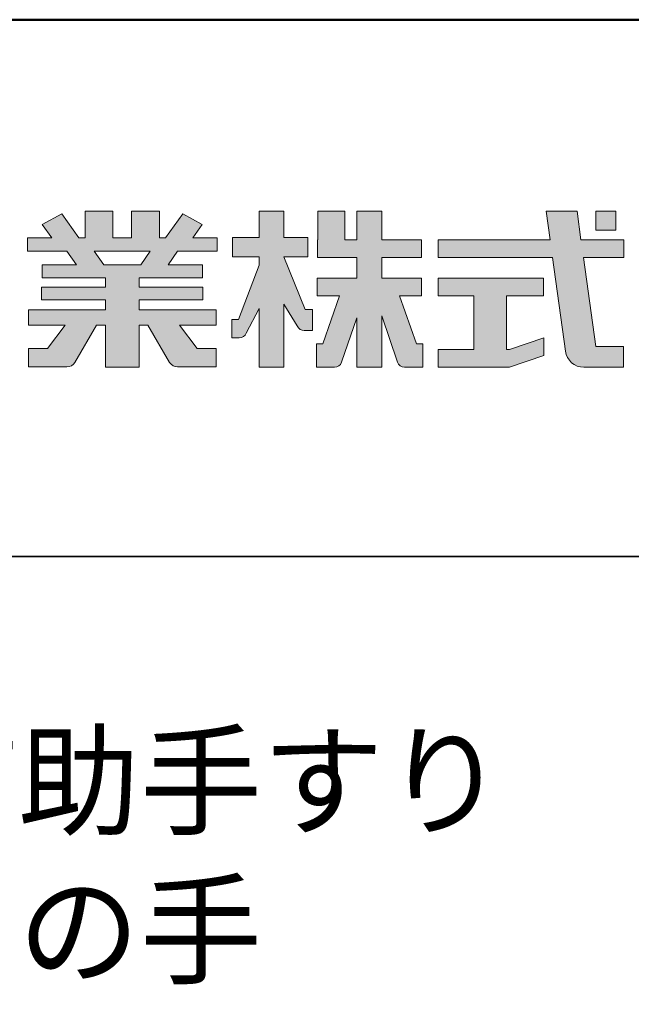
# Model space of a CAD drawing. Extents: x -75973 to -71937, y -5738 to -2968.
# Drawn here: x -72345 to -72174, y -3243 to -2968 of the extents above; entities that cross this region are included whole.
import ezdxf

# ---------------------------------------------------------------- set-up
doc = ezdxf.new("R2010")
doc.units = 0
doc.header["$LTSCALE"] = 2
doc.header["$MEASUREMENT"] = 0
for name, color, linetype in [('1-1', 7, 'CONTINUOUS'), ('10ユーザー', 161, 'CONTINUOUS'), ('_U+30EC_U+30A4_U+30E4_U+30FC 1', 7, 'CONTINUOUS'), ('moji', 70, 'CONTINUOUS'), ('zumenwaku', 190, 'CONTINUOUS')]:
    doc.layers.add(name, color=color, linetype=linetype)
doc.styles.add('MSP', font='txt')

# ---------------------------------------------------------------- blocks, each defined once
blk = doc.blocks.new('ナカ工業ロゴ')
at = {"layer": '1-1'}
h = blk.add_hatch(color=256, dxfattribs=at)
h.dxf.hatch_style = 1
edge = h.paths.add_edge_path()
edge.add_spline(control_points=[(63022.37, 18912.94), (63022.37, 18920.15), (63022.37, 18927.36), (63022.37, 18927.36), (63022.37, 18927.36), (63028.54, 18917.42), (63028.54, 18917.42)], knot_values=[19.5, 19.5, 19.5, 19.5, 20, 20, 20, 21, 21, 21, 21], degree=3, periodic=0)
edge.add_spline(control_points=[(63028.54, 18917.42), (63029.06, 18916.13), (63030.31, 18915.27), (63031.71, 18915.27), (63031.71, 18915.27), (63032.24, 18915.27), (63032.9, 18915.27)], knot_values=[21, 21, 21, 21, 22, 22, 22, 22.375023, 22.375023, 22.375023, 22.375023], degree=3, periodic=0)
edge.add_spline(control_points=[(63032.9, 18915.27), (63033.73, 18915.27), (63034.77, 18915.27), (63035.24, 18915.27)], knot_values=[22.375023, 22.375023, 22.375023, 22.375023, 22.843763, 22.843763, 22.843763, 22.843763], degree=3, periodic=0)
edge.add_spline(control_points=[(63035.49, 18915.27), (63035.49, 18915.27), (63035.49, 18915.27), (63035.49, 18915.27), (63035.49, 18915.27), (63035.49, 18915.27), (63035.49, 18915.27)], knot_values=[22.999766, 22.999766, 22.999766, 22.999766, 23, 23, 23, 23.000315, 23.000315, 23.000315, 23.000315], degree=3, periodic=0)
edge.add_spline(control_points=[(63035.49, 18915.69), (63035.49, 18916.08), (63035.49, 18916.73), (63035.49, 18917.51)], knot_values=[23.125007, 23.125007, 23.125007, 23.125007, 23.312504, 23.312504, 23.312504, 23.312504], degree=3, periodic=0)
edge.add_spline(control_points=[(63035.49, 18917.51), (63035.49, 18918.29), (63035.49, 18919.2), (63035.49, 18920.1)], knot_values=[23.312504, 23.312504, 23.312504, 23.312504, 23.5, 23.5, 23.5, 23.5], degree=3, periodic=0)
edge.add_spline(control_points=[(63035.49, 18920.1), (63035.49, 18921), (63035.49, 18921.91), (63035.49, 18922.69)], knot_values=[23.5, 23.5, 23.5, 23.5, 23.687496, 23.687496, 23.687496, 23.687496], degree=3, periodic=0)
edge.add_spline(control_points=[(63035.49, 18922.69), (63035.49, 18923.47), (63035.49, 18924.12), (63035.49, 18924.51)], knot_values=[23.687496, 23.687496, 23.687496, 23.687496, 23.874993, 23.874993, 23.874993, 23.874993], degree=3, periodic=0)
edge.add_spline(control_points=[(63035.49, 18924.93), (63035.49, 18924.93), (63035.49, 18924.93), (63035.49, 18924.93), (63035.49, 18924.93), (63035.49, 18924.93), (63035.49, 18924.93)], knot_values=[23.999868, 23.999868, 23.999868, 23.999868, 24, 24, 24, 24.0006, 24.0006, 24.0006, 24.0006], degree=3, periodic=0)
edge.add_spline(control_points=[(63035.49, 18924.93), (63035.49, 18924.93), (63035.49, 18924.93), (63035.49, 18924.93)], knot_values=[24.0006, 24.0006, 24.0006, 24.0006, 24.000967, 24.000967, 24.000967, 24.000967], degree=3, periodic=0)
edge.add_spline(control_points=[(63034.96, 18924.93), (63034.49, 18924.93), (63033.77, 18924.93), (63033.18, 18924.93)], knot_values=[24.249985, 24.249985, 24.249985, 24.249985, 24.624977, 24.624977, 24.624977, 24.624977], degree=3, periodic=0)
edge.add_spline(control_points=[(63033.18, 18924.93), (63032.59, 18924.93), (63032.11, 18924.93), (63032.11, 18924.93), (63032.11, 18924.93), (63029.68, 18930.96), (63027.25, 18936.99)], knot_values=[24.624977, 24.624977, 24.624977, 24.624977, 25, 25, 25, 25.5, 25.5, 25.5, 25.5], degree=3, periodic=0)
edge.add_spline(control_points=[(63027.25, 18936.99), (63024.82, 18943.03), (63022.39, 18949.06), (63022.39, 18949.06), (63022.39, 18949.06), (63025.13, 18949.06), (63027.88, 18949.06)], knot_values=[0.5, 0.5, 0.5, 0.5, 1, 1, 1, 1.5, 1.5, 1.5, 1.5], degree=3, periodic=0)
edge.add_spline(control_points=[(63027.88, 18949.06), (63030.62, 18949.06), (63033.36, 18949.06), (63033.36, 18949.06), (63033.36, 18949.06), (63033.36, 18951.28), (63033.36, 18953.51)], knot_values=[1.5, 1.5, 1.5, 1.5, 2, 2, 2, 2.5, 2.5, 2.5, 2.5], degree=3, periodic=0)
edge.add_spline(control_points=[(63033.36, 18953.51), (63033.36, 18955.74), (63033.36, 18957.96), (63033.36, 18957.96), (63033.36, 18957.96), (63030.61, 18957.96), (63027.86, 18957.96)], knot_values=[2.5, 2.5, 2.5, 2.5, 3, 3, 3, 3.5, 3.5, 3.5, 3.5], degree=3, periodic=0)
edge.add_spline(control_points=[(63027.86, 18957.96), (63025.12, 18957.96), (63022.37, 18957.96), (63022.37, 18957.96), (63022.37, 18957.96), (63022.37, 18960.97), (63022.37, 18963.98)], knot_values=[3.5, 3.5, 3.5, 3.5, 4, 4, 4, 4.5, 4.5, 4.5, 4.5], degree=3, periodic=0)
edge.add_spline(control_points=[(63022.37, 18963.98), (63022.37, 18966.99), (63022.37, 18970), (63022.37, 18970), (63022.37, 18970), (63019.56, 18970), (63016.74, 18970)], knot_values=[4.5, 4.5, 4.5, 4.5, 5, 5, 5, 5.5, 5.5, 5.5, 5.5], degree=3, periodic=0)
edge.add_spline(control_points=[(63016.74, 18970), (63013.93, 18970), (63011.12, 18970), (63011.12, 18970), (63011.12, 18970), (63011.12, 18966.99), (63011.12, 18963.98)], knot_values=[5.5, 5.5, 5.5, 5.5, 6, 6, 6, 6.5, 6.5, 6.5, 6.5], degree=3, periodic=0)
edge.add_spline(control_points=[(63011.12, 18963.98), (63011.12, 18960.97), (63011.12, 18957.96), (63011.12, 18957.96), (63011.12, 18957.96), (63008.06, 18957.96), (63005.01, 18957.96)], knot_values=[6.5, 6.5, 6.5, 6.5, 7, 7, 7, 7.5, 7.5, 7.5, 7.5], degree=3, periodic=0)
edge.add_spline(control_points=[(63005.01, 18957.96), (63001.95, 18957.96), (62998.89, 18957.96), (62998.89, 18957.96), (62998.89, 18957.96), (62998.89, 18955.74), (62998.89, 18953.51)], knot_values=[7.5, 7.5, 7.5, 7.5, 8, 8, 8, 8.5, 8.5, 8.5, 8.5], degree=3, periodic=0)
edge.add_spline(control_points=[(62998.89, 18953.51), (62998.89, 18951.28), (62998.89, 18949.06), (62998.89, 18949.06), (62998.89, 18949.06), (63001.95, 18949.06), (63005.01, 18949.06)], knot_values=[8.5, 8.5, 8.5, 8.5, 9, 9, 9, 9.5, 9.5, 9.5, 9.5], degree=3, periodic=0)
edge.add_spline(control_points=[(63005.01, 18949.06), (63008.06, 18949.06), (63011.12, 18949.06), (63011.12, 18949.06), (63011.12, 18949.06), (63011.12, 18948.11), (63011.12, 18947.17)], knot_values=[9.5, 9.5, 9.5, 9.5, 10, 10, 10, 10.5, 10.5, 10.5, 10.5], degree=3, periodic=0)
edge.add_spline(control_points=[(63011.12, 18947.17), (63011.12, 18946.23), (63011.12, 18945.28), (63011.12, 18945.28), (63011.12, 18945.28), (63008.73, 18939.07), (63006.34, 18932.85)], knot_values=[10.5, 10.5, 10.5, 10.5, 11, 11, 11, 11.5, 11.5, 11.5, 11.5], degree=3, periodic=0)
edge.add_spline(control_points=[(63006.34, 18932.85), (63003.95, 18926.64), (63001.56, 18920.43), (63001.56, 18920.43), (63001.56, 18920.43), (63000.81, 18920.43), (63000.06, 18920.43)], knot_values=[11.5, 11.5, 11.5, 11.5, 12, 12, 12, 12.5, 12.5, 12.5, 12.5], degree=3, periodic=0)
edge.add_spline(control_points=[(63000.06, 18920.43), (62999.31, 18920.43), (62998.56, 18920.43), (62998.56, 18920.43), (62998.56, 18920.43), (62998.56, 18918.32), (62998.56, 18916.21)], knot_values=[12.5, 12.5, 12.5, 12.5, 13, 13, 13, 13.5, 13.5, 13.5, 13.5], degree=3, periodic=0)
edge.add_spline(control_points=[(62998.56, 18916.21), (62998.56, 18914.1), (62998.56, 18911.99), (62998.56, 18911.99), (62998.56, 18911.99), (63001.97, 18911.99), (63001.97, 18911.99)], knot_values=[13.5, 13.5, 13.5, 13.5, 14, 14, 14, 15, 15, 15, 15], degree=3, periodic=0)
edge.add_spline(control_points=[(63001.97, 18911.99), (63003.36, 18911.99), (63004.62, 18912.85), (63005.13, 18914.14), (63005.13, 18914.14), (63006.63, 18916.95), (63008.13, 18919.76)], knot_values=[15, 15, 15, 15, 16, 16, 16, 16.5, 16.5, 16.5, 16.5], degree=3, periodic=0)
edge.add_spline(control_points=[(63008.13, 18919.76), (63009.62, 18922.57), (63011.12, 18925.38), (63011.12, 18925.38), (63011.12, 18925.38), (63011.12, 18918.67), (63011.12, 18911.96)], knot_values=[16.5, 16.5, 16.5, 16.5, 17, 17, 17, 17.5, 17.5, 17.5, 17.5], degree=3, periodic=0)
edge.add_spline(control_points=[(63011.12, 18911.96), (63011.12, 18905.24), (63011.12, 18898.53), (63011.12, 18898.53), (63011.12, 18898.53), (63013.93, 18898.53), (63016.74, 18898.53)], knot_values=[17.5, 17.5, 17.5, 17.5, 18, 18, 18, 18.5, 18.5, 18.5, 18.5], degree=3, periodic=0)
edge.add_spline(control_points=[(63016.74, 18898.53), (63019.56, 18898.53), (63022.37, 18898.53), (63022.37, 18898.53), (63022.37, 18898.53), (63022.37, 18905.74), (63022.37, 18912.94)], knot_values=[18.5, 18.5, 18.5, 18.5, 19, 19, 19, 19.5, 19.5, 19.5, 19.5], degree=3, periodic=0)
h = blk.add_hatch(color=256, dxfattribs=at)
h.dxf.hatch_style = 1
edge = h.paths.add_edge_path()
edge.add_spline(control_points=[(63083.1, 18909.21), (63083.1, 18909.21), (63075.4, 18931.21), (63075.4, 18931.21), (63075.4, 18931.21), (63085.44, 18931.21), (63085.44, 18931.21), (63085.44, 18931.21), (63085.44, 18939.36), (63085.44, 18939.36), (63085.44, 18939.36), (63067.19, 18939.36), (63067.19, 18939.36), (63067.19, 18939.36), (63067.19, 18948.73), (63067.19, 18948.73), (63067.19, 18948.73), (63085.44, 18948.73), (63085.44, 18948.73), (63085.44, 18948.73), (63085.44, 18956.88), (63085.44, 18956.88), (63085.44, 18956.88), (63067.19, 18956.88), (63067.19, 18956.88), (63067.19, 18956.88), (63067.19, 18970), (63067.19, 18970), (63067.19, 18970), (63055.76, 18970), (63055.76, 18970), (63055.76, 18970), (63055.76, 18956.88), (63055.76, 18956.88), (63055.76, 18956.88), (63050.36, 18956.88), (63050.36, 18956.88), (63050.36, 18956.88), (63050.36, 18970), (63050.36, 18970), (63050.36, 18970), (63037.86, 18970), (63037.86, 18970), (63037.86, 18970), (63037.86, 18956.88), (63037.86, 18956.88), (63037.86, 18956.88), (63037.83, 18956.88), (63037.83, 18956.88), (63037.83, 18956.88), (63037.83, 18948.73), (63037.83, 18948.73), (63037.83, 18948.73), (63055.76, 18948.73), (63055.76, 18948.73), (63055.76, 18948.73), (63055.76, 18939.36), (63055.76, 18939.36), (63055.76, 18939.36), (63037.57, 18939.36), (63037.57, 18939.36), (63037.57, 18939.36), (63037.57, 18931.21), (63037.57, 18931.21), (63037.57, 18931.21), (63047.88, 18931.21), (63047.88, 18931.21), (63047.88, 18931.21), (63040.17, 18909.18), (63040.17, 18909.18), (63040.17, 18909.18), (63037.27, 18909.18), (63037.27, 18909.18), (63037.27, 18909.18), (63037.27, 18898.5), (63037.27, 18898.5), (63037.27, 18898.5), (63045.61, 18898.5), (63045.61, 18898.5), (63047.07, 18898.5), (63048.36, 18899.43), (63048.83, 18900.8), (63048.83, 18900.8), (63055.76, 18921.13), (63055.76, 18921.13), (63055.76, 18921.13), (63055.76, 18898.53), (63055.76, 18898.53), (63055.76, 18898.53), (63067.19, 18898.53), (63067.19, 18898.53), (63067.19, 18898.53), (63067.19, 18922.1), (63067.19, 18922.1), (63067.19, 18922.1), (63074.44, 18900.83), (63074.44, 18900.83), (63074.91, 18899.46), (63076.2, 18898.53), (63077.66, 18898.53), (63077.66, 18898.53), (63086, 18898.53), (63086, 18898.53), (63086, 18898.53), (63086, 18909.21), (63086, 18909.21), (63086, 18909.21), (63083.1, 18909.21), (63083.1, 18909.21)], knot_values=[0, 0, 0, 0, 1, 1, 1, 2, 2, 2, 3, 3, 3, 4, 4, 4, 5, 5, 5, 6, 6, 6, 7, 7, 7, 8, 8, 8, 9, 9, 9, 10, 10, 10, 11, 11, 11, 12, 12, 12, 13, 13, 13, 14, 14, 14, 15, 15, 15, 16, 16, 16, 17, 17, 17, 18, 18, 18, 19, 19, 19, 20, 20, 20, 21, 21, 21, 22, 22, 22, 23, 23, 23, 24, 24, 24, 25, 25, 25, 26, 26, 26, 27, 27, 27, 28, 28, 28, 29, 29, 29, 30, 30, 30, 31, 31, 31, 32, 32, 32, 33, 33, 33, 34, 34, 34, 35, 35, 35, 36, 36, 36, 36], degree=3, periodic=0)
h = blk.add_hatch(color=256, dxfattribs=at)
h.dxf.hatch_style = 1
edge = h.paths.add_edge_path(flags=17)
edge.add_spline(control_points=[(63037.83, 18952.81), (63037.83, 18954.85), (63037.83, 18956.88), (63037.83, 18956.88), (63037.83, 18956.88), (63037.83, 18956.88), (63037.83, 18956.88)], knot_values=[15.99999, 15.99999, 15.99999, 15.99999, 16.249995, 16.249995, 16.249995, 16.5, 16.5, 16.5, 16.5], degree=3, periodic=0)
edge.add_spline(control_points=[(63037.83, 18956.88), (63037.83, 18956.88), (63037.83, 18956.88), (63037.83, 18956.88), (63037.83, 18956.88), (63037.83, 18955.85), (63037.83, 18954.51)], knot_values=[15.99999, 15.99999, 15.99999, 15.99999, 16.178327, 16.178327, 16.178327, 16.356655, 16.356655, 16.356655, 16.356655], degree=3, periodic=0)
edge.add_spline(control_points=[(63037.83, 18954.51), (63037.83, 18953.98), (63037.83, 18953.39), (63037.83, 18952.81)], knot_values=[16.356655, 16.356655, 16.356655, 16.356655, 16.5, 16.5, 16.5, 16.5], degree=3, periodic=0)
edge = h.paths.add_edge_path(flags=16)
edge.add_spline(control_points=[(63037.84, 18956.88), (63037.84, 18956.88), (63037.83, 18956.88), (63037.83, 18956.88)], knot_values=[15.5, 15.5, 15.5, 15.5, 15.99999, 15.99999, 15.99999, 15.99999], degree=3, periodic=0)
edge.add_spline(control_points=[(63037.86, 18956.88), (63037.86, 18956.88), (63037.83, 18956.88), (63037.83, 18956.88)], knot_values=[15.00001, 15.00001, 15.00001, 15.00001, 15.99999, 15.99999, 15.99999, 15.99999], degree=3, periodic=0)
edge.add_spline(control_points=[(63037.86, 18956.88), (63037.86, 18956.88), (63037.85, 18956.88), (63037.84, 18956.88)], knot_values=[15.00001, 15.00001, 15.00001, 15.00001, 15.5, 15.5, 15.5, 15.5], degree=3, periodic=0)
h = blk.add_hatch(color=256, dxfattribs=at)
h.dxf.hatch_style = 1
edge = h.paths.add_edge_path(flags=17)
edge.add_spline(control_points=[(63074.44, 18900.83), (63074.44, 18900.83), (63067.2, 18922.07), (63067.19, 18922.1)], knot_values=[31.000688, 31.000688, 31.000688, 31.000688, 32, 32, 32, 32], degree=3, periodic=0)
edge.add_spline(control_points=[(63067.19, 18922.1), (63067.19, 18922.1), (63067.19, 18922.1), (63067.19, 18922.1), (63067.19, 18922.1), (63067.19, 18919.06), (63067.19, 18915.16)], knot_values=[30.640583, 30.640583, 30.640583, 30.640583, 30.641271, 30.641271, 30.641271, 31.000688, 31.000688, 31.000688, 31.000688], degree=3, periodic=0)
edge.add_spline(control_points=[(63067.19, 18915.16), (63067.19, 18913.63), (63067.19, 18911.97), (63067.19, 18910.32)], knot_values=[30.5, 30.5, 30.5, 30.5, 30.640583, 30.640583, 30.640583, 30.640583], degree=3, periodic=0)
edge.add_spline(control_points=[(63067.19, 18910.32), (63067.19, 18916.21), (63067.19, 18922.1), (63067.19, 18922.1), (63067.19, 18922.1), (63074.44, 18900.83), (63074.44, 18900.83)], knot_values=[30.5, 30.5, 30.5, 30.5, 31, 31, 31, 32, 32, 32, 32], degree=3, periodic=0)
h = blk.add_hatch(color=256, dxfattribs=at)
h.dxf.hatch_style = 1
edge = h.paths.add_edge_path()
edge.add_spline(control_points=[(63086, 18906.53), (63086, 18906.6), (63086, 18906.67), (63086, 18906.73)], knot_values=[34.673177, 34.673177, 34.673177, 34.673177, 34.687496, 34.687496, 34.687496, 34.687496], degree=3, periodic=0)
edge.add_spline(control_points=[(63086, 18906.73), (63086, 18905.87), (63086, 18904.87), (63086, 18903.87)], knot_values=[34.5, 34.5, 34.5, 34.5, 34.687496, 34.687496, 34.687496, 34.687496], degree=3, periodic=0)
edge.add_spline(control_points=[(63086, 18903.87), (63086, 18904.8), (63086, 18905.72), (63086, 18906.53)], knot_values=[34.5, 34.5, 34.5, 34.5, 34.673177, 34.673177, 34.673177, 34.673177], degree=3, periodic=0)
h = blk.add_hatch(color=256, dxfattribs=at)
h.dxf.hatch_style = 1
edge = h.paths.add_edge_path(flags=17)
edge.add_spline(control_points=[(63086, 18898.53), (63086, 18898.53), (63086, 18898.53), (63086, 18898.53)], knot_values=[34.00083, 34.00083, 34.00083, 34.00083, 34.001231, 34.001231, 34.001231, 34.001231], degree=3, periodic=0)
edge.add_spline(control_points=[(63086, 18898.53), (63086, 18898.53), (63086, 18898.53), (63086, 18898.53), (63086, 18898.53), (63086, 18898.53), (63086, 18898.53)], knot_values=[33.9994, 33.9994, 33.9994, 33.9994, 34.00063, 34.00063, 34.00063, 34.001231, 34.001231, 34.001231, 34.001231], degree=3, periodic=0)
edge.add_spline(control_points=[(63086, 18898.53), (63086, 18898.53), (63086, 18898.53), (63086, 18898.53), (63086, 18898.53), (63086, 18898.53), (63086, 18898.53)], knot_values=[33.99932, 33.99932, 33.99932, 33.99932, 34, 34, 34, 34.00083, 34.00083, 34.00083, 34.00083], degree=3, periodic=0)
at = {"layer": '_U+30EC_U+30A4_U+30E4_U+30FC 1'}
h = blk.add_hatch(color=7, dxfattribs=at)
h.dxf.hatch_style = 2
edge = h.paths.add_edge_path()
edge.add_spline(control_points=[(62991.82, 18951.64), (62991.82, 18951.64), (62991.82, 18957.76), (62991.82, 18957.76), (62991.82, 18957.76), (62980.65, 18957.76), (62980.65, 18957.76), (62980.65, 18957.76), (62984.99, 18963.92), (62984.99, 18963.92), (62984.99, 18963.92), (62976.07, 18968.75), (62976.07, 18968.75), (62976.07, 18968.75), (62968.2, 18957.76), (62968.2, 18957.76), (62968.2, 18957.76), (62965.45, 18957.76), (62965.45, 18957.76), (62965.45, 18957.76), (62965.45, 18970), (62965.45, 18970), (62965.45, 18970), (62952.7, 18970), (62952.7, 18970), (62952.7, 18970), (62952.7, 18957.76), (62952.7, 18957.76), (62952.7, 18957.76), (62944.08, 18957.76), (62944.08, 18957.76), (62944.08, 18957.76), (62944.08, 18970), (62944.08, 18970), (62944.08, 18970), (62931.34, 18970), (62931.34, 18970), (62931.34, 18970), (62931.34, 18957.76), (62931.34, 18957.76), (62931.34, 18957.76), (62928.59, 18957.76), (62928.59, 18957.76), (62928.59, 18957.76), (62920.71, 18968.75), (62920.71, 18968.75), (62920.71, 18968.75), (62911.8, 18963.92), (62911.8, 18963.92), (62911.8, 18963.92), (62916.14, 18957.76), (62916.14, 18957.76), (62916.14, 18957.76), (62904.97, 18957.76), (62904.97, 18957.76), (62904.97, 18957.76), (62904.97, 18951.64), (62904.97, 18951.64), (62904.97, 18951.64), (62923.08, 18951.64), (62923.08, 18951.64), (62923.08, 18951.64), (62927.45, 18945.39), (62927.45, 18945.39), (62927.45, 18945.39), (62911.72, 18945.39), (62911.72, 18945.39), (62911.72, 18945.39), (62911.72, 18939.43), (62911.72, 18939.43), (62911.72, 18939.43), (62940.71, 18939.43), (62940.71, 18939.43), (62940.71, 18939.43), (62940.71, 18935.14), (62940.71, 18935.14), (62940.71, 18935.14), (62911.47, 18935.14), (62911.47, 18935.14), (62911.47, 18935.14), (62911.47, 18929.39), (62911.47, 18929.39), (62911.47, 18929.39), (62940.71, 18929.39), (62940.71, 18929.39), (62940.71, 18929.39), (62940.71, 18924.79), (62940.71, 18924.79), (62940.71, 18924.79), (62905.43, 18924.79), (62905.43, 18924.79), (62905.43, 18924.79), (62905.43, 18917.83), (62905.43, 18917.83), (62905.43, 18917.83), (62922.19, 18917.83), (62922.19, 18917.83), (62922.19, 18917.83), (62914.12, 18907.1), (62914.12, 18907.1), (62914.12, 18907.1), (62905.44, 18907.1), (62905.44, 18907.1), (62905.44, 18907.1), (62905.44, 18898.65), (62905.44, 18898.65), (62905.44, 18898.65), (62923.02, 18898.65), (62923.02, 18898.65), (62924.53, 18898.65), (62925.93, 18899.46), (62926.69, 18900.76), (62926.69, 18900.76), (62936.64, 18917.83), (62936.64, 18917.83), (62936.64, 18917.83), (62940.71, 18917.83), (62940.71, 18917.83), (62940.71, 18917.83), (62940.71, 18898.53), (62940.71, 18898.53), (62940.71, 18898.53), (62956.08, 18898.53), (62956.08, 18898.53), (62956.08, 18898.53), (62956.08, 18917.83), (62956.08, 18917.83), (62956.08, 18917.83), (62960.15, 18917.83), (62960.15, 18917.83), (62960.15, 18917.83), (62970.09, 18900.76), (62970.09, 18900.76), (62970.85, 18899.46), (62972.25, 18898.65), (62973.76, 18898.65), (62973.76, 18898.65), (62991.34, 18898.65), (62991.34, 18898.65), (62991.34, 18898.65), (62991.34, 18907.1), (62991.34, 18907.1), (62991.34, 18907.1), (62982.66, 18907.1), (62982.66, 18907.1), (62982.66, 18907.1), (62974.59, 18917.83), (62974.59, 18917.83), (62974.59, 18917.83), (62991.36, 18917.83), (62991.36, 18917.83), (62991.36, 18917.83), (62991.36, 18924.79), (62991.36, 18924.79), (62991.36, 18924.79), (62956.08, 18924.79), (62956.08, 18924.79), (62956.08, 18924.79), (62956.08, 18929.39), (62956.08, 18929.39), (62956.08, 18929.39), (62985.32, 18929.39), (62985.32, 18929.39), (62985.32, 18929.39), (62985.32, 18935.14), (62985.32, 18935.14), (62985.32, 18935.14), (62956.08, 18935.14), (62956.08, 18935.14), (62956.08, 18935.14), (62956.08, 18939.43), (62956.08, 18939.43), (62956.08, 18939.43), (62985.07, 18939.43), (62985.07, 18939.43), (62985.07, 18939.43), (62985.07, 18945.39), (62985.07, 18945.39), (62985.07, 18945.39), (62969.34, 18945.39), (62969.34, 18945.39), (62969.34, 18945.39), (62973.71, 18951.64), (62973.71, 18951.64), (62973.71, 18951.64), (62991.82, 18951.64), (62991.82, 18951.64)], knot_values=[0, 0, 0, 0, 1, 1, 1, 2, 2, 2, 3, 3, 3, 4, 4, 4, 5, 5, 5, 6, 6, 6, 7, 7, 7, 8, 8, 8, 9, 9, 9, 10, 10, 10, 11, 11, 11, 12, 12, 12, 13, 13, 13, 14, 14, 14, 15, 15, 15, 16, 16, 16, 17, 17, 17, 18, 18, 18, 19, 19, 19, 20, 20, 20, 21, 21, 21, 22, 22, 22, 23, 23, 23, 24, 24, 24, 25, 25, 25, 26, 26, 26, 27, 27, 27, 28, 28, 28, 29, 29, 29, 30, 30, 30, 31, 31, 31, 32, 32, 32, 33, 33, 33, 34, 34, 34, 35, 35, 35, 36, 36, 36, 37, 37, 37, 38, 38, 38, 39, 39, 39, 40, 40, 40, 41, 41, 41, 42, 42, 42, 43, 43, 43, 44, 44, 44, 45, 45, 45, 46, 46, 46, 47, 47, 47, 48, 48, 48, 49, 49, 49, 50, 50, 50, 51, 51, 51, 52, 52, 52, 53, 53, 53, 54, 54, 54, 55, 55, 55, 56, 56, 56, 57, 57, 57, 58, 58, 58, 59, 59, 59, 60, 60, 60, 61, 61, 61, 62, 62, 62, 62], degree=3, periodic=0)
h.paths.add_polyline_path([(62956.84, 18945.39), (62939.95, 18945.39), (62935.57, 18951.64), (62961.21, 18951.64)])
h = blk.add_hatch(color=7, dxfattribs=at)
h.dxf.hatch_style = 2
edge = h.paths.add_edge_path()
edge.add_spline(control_points=[(63178.01, 18956.85), (63178.01, 18956.85), (63158.4, 18956.85), (63158.4, 18956.85), (63158.4, 18956.85), (63156.59, 18970), (63156.59, 18970), (63156.59, 18970), (63142.45, 18970), (63142.45, 18970), (63142.45, 18970), (63144.26, 18956.85), (63144.26, 18956.85), (63144.26, 18956.85), (63092.96, 18956.85), (63092.96, 18956.85), (63092.96, 18956.85), (63092.96, 18948.73), (63092.96, 18948.73), (63092.96, 18948.73), (63145.38, 18948.73), (63145.38, 18948.73), (63145.38, 18948.73), (63151.29, 18905.87), (63151.29, 18905.87), (63151.87, 18901.66), (63155.46, 18898.53), (63159.71, 18898.53), (63159.71, 18898.53), (63166.44, 18898.53), (63166.44, 18898.53), (63166.44, 18898.53), (63177.83, 18898.53), (63177.83, 18898.53), (63177.83, 18898.53), (63177.83, 18907.95), (63177.83, 18907.95), (63177.83, 18907.95), (63165.15, 18907.95), (63165.15, 18907.95), (63165.15, 18907.95), (63159.52, 18948.73), (63159.52, 18948.73), (63159.52, 18948.73), (63178.01, 18948.73), (63178.01, 18948.73), (63178.01, 18948.73), (63178.01, 18956.85), (63178.01, 18956.85)], knot_values=[0, 0, 0, 0, 1, 1, 1, 2, 2, 2, 3, 3, 3, 4, 4, 4, 5, 5, 5, 6, 6, 6, 7, 7, 7, 8, 8, 8, 9, 9, 9, 10, 10, 10, 11, 11, 11, 12, 12, 12, 13, 13, 13, 14, 14, 14, 15, 15, 15, 16, 16, 16, 16], degree=3, periodic=0)
h = blk.add_hatch(color=7, dxfattribs=at)
h.dxf.hatch_style = 2
h.paths.add_polyline_path([(63174.44, 18961.25), (63165.19, 18961.25), (63165.19, 18970), (63174.44, 18970)])
h = blk.add_hatch(color=7, dxfattribs=at)
h.dxf.hatch_style = 2
h.paths.add_polyline_path([(63125.62, 18906.6), (63124.31, 18906.6), (63124.31, 18931.17), (63141.19, 18931.17), (63141.19, 18939.24), (63092.96, 18939.24), (63092.96, 18931.17), (63109.4, 18931.17), (63109.4, 18906.6), (63092.96, 18906.6), (63092.96, 18898.53), (63125.62, 18898.53), (63141.41, 18903.91), (63141.41, 18911.98)])
at = {"layer": '_U+30EC_U+30A4_U+30E4_U+30FC 1', "lineweight": 0}
for points in [[(63174.44, 18961.25), (63165.19, 18961.25), (63165.19, 18970), (63174.44, 18970), (63174.44, 18961.25)], [(62956.84, 18945.39), (62939.95, 18945.39), (62935.57, 18951.64), (62961.21, 18951.64), (62956.84, 18945.39)], [(63125.62, 18906.6), (63124.31, 18906.6), (63124.31, 18931.17), (63141.19, 18931.17), (63141.19, 18939.24), (63092.96, 18939.24), (63092.96, 18931.17), (63109.4, 18931.17), (63109.4, 18906.6), (63092.96, 18906.6), (63092.96, 18898.53), (63125.62, 18898.53), (63141.41, 18903.91), (63141.41, 18911.98), (63125.62, 18906.6)]]:
    blk.add_lwpolyline(points, dxfattribs=at)
for points, knots in [([(62991.82, 18951.64), (62991.82, 18951.64), (62991.82, 18957.76), (62991.82, 18957.76), (62991.82, 18957.76), (62980.65, 18957.76), (62980.65, 18957.76), (62980.65, 18957.76), (62984.99, 18963.92), (62984.99, 18963.92), (62984.99, 18963.92), (62976.07, 18968.75), (62976.07, 18968.75), (62976.07, 18968.75), (62968.2, 18957.76), (62968.2, 18957.76), (62968.2, 18957.76), (62965.45, 18957.76), (62965.45, 18957.76), (62965.45, 18957.76), (62965.45, 18970), (62965.45, 18970), (62965.45, 18970), (62952.7, 18970), (62952.7, 18970), (62952.7, 18970), (62952.7, 18957.76), (62952.7, 18957.76), (62952.7, 18957.76), (62944.08, 18957.76), (62944.08, 18957.76), (62944.08, 18957.76), (62944.08, 18970), (62944.08, 18970), (62944.08, 18970), (62931.34, 18970), (62931.34, 18970), (62931.34, 18970), (62931.34, 18957.76), (62931.34, 18957.76), (62931.34, 18957.76), (62928.59, 18957.76), (62928.59, 18957.76), (62928.59, 18957.76), (62920.71, 18968.75), (62920.71, 18968.75), (62920.71, 18968.75), (62911.8, 18963.92), (62911.8, 18963.92), (62911.8, 18963.92), (62916.14, 18957.76), (62916.14, 18957.76), (62916.14, 18957.76), (62904.97, 18957.76), (62904.97, 18957.76), (62904.97, 18957.76), (62904.97, 18951.64), (62904.97, 18951.64), (62904.97, 18951.64), (62923.08, 18951.64), (62923.08, 18951.64), (62923.08, 18951.64), (62927.45, 18945.39), (62927.45, 18945.39), (62927.45, 18945.39), (62911.72, 18945.39), (62911.72, 18945.39), (62911.72, 18945.39), (62911.72, 18939.43), (62911.72, 18939.43), (62911.72, 18939.43), (62940.71, 18939.43), (62940.71, 18939.43), (62940.71, 18939.43), (62940.71, 18935.14), (62940.71, 18935.14), (62940.71, 18935.14), (62911.47, 18935.14), (62911.47, 18935.14), (62911.47, 18935.14), (62911.47, 18929.39), (62911.47, 18929.39), (62911.47, 18929.39), (62940.71, 18929.39), (62940.71, 18929.39), (62940.71, 18929.39), (62940.71, 18924.79), (62940.71, 18924.79), (62940.71, 18924.79), (62905.43, 18924.79), (62905.43, 18924.79), (62905.43, 18924.79), (62905.43, 18917.83), (62905.43, 18917.83), (62905.43, 18917.83), (62922.19, 18917.83), (62922.19, 18917.83), (62922.19, 18917.83), (62914.12, 18907.1), (62914.12, 18907.1), (62914.12, 18907.1), (62905.44, 18907.1), (62905.44, 18907.1), (62905.44, 18907.1), (62905.44, 18898.65), (62905.44, 18898.65), (62905.44, 18898.65), (62923.02, 18898.65), (62923.02, 18898.65), (62924.53, 18898.65), (62925.93, 18899.46), (62926.69, 18900.76), (62926.69, 18900.76), (62936.64, 18917.83), (62936.64, 18917.83), (62936.64, 18917.83), (62940.71, 18917.83), (62940.71, 18917.83), (62940.71, 18917.83), (62940.71, 18898.53), (62940.71, 18898.53), (62940.71, 18898.53), (62956.08, 18898.53), (62956.08, 18898.53), (62956.08, 18898.53), (62956.08, 18917.83), (62956.08, 18917.83), (62956.08, 18917.83), (62960.15, 18917.83), (62960.15, 18917.83), (62960.15, 18917.83), (62970.09, 18900.76), (62970.09, 18900.76), (62970.85, 18899.46), (62972.25, 18898.65), (62973.76, 18898.65), (62973.76, 18898.65), (62991.34, 18898.65), (62991.34, 18898.65), (62991.34, 18898.65), (62991.34, 18907.1), (62991.34, 18907.1), (62991.34, 18907.1), (62982.66, 18907.1), (62982.66, 18907.1), (62982.66, 18907.1), (62974.59, 18917.83), (62974.59, 18917.83), (62974.59, 18917.83), (62991.36, 18917.83), (62991.36, 18917.83), (62991.36, 18917.83), (62991.36, 18924.79), (62991.36, 18924.79), (62991.36, 18924.79), (62956.08, 18924.79), (62956.08, 18924.79), (62956.08, 18924.79), (62956.08, 18929.39), (62956.08, 18929.39), (62956.08, 18929.39), (62985.32, 18929.39), (62985.32, 18929.39), (62985.32, 18929.39), (62985.32, 18935.14), (62985.32, 18935.14), (62985.32, 18935.14), (62956.08, 18935.14), (62956.08, 18935.14), (62956.08, 18935.14), (62956.08, 18939.43), (62956.08, 18939.43), (62956.08, 18939.43), (62985.07, 18939.43), (62985.07, 18939.43), (62985.07, 18939.43), (62985.07, 18945.39), (62985.07, 18945.39), (62985.07, 18945.39), (62969.34, 18945.39), (62969.34, 18945.39), (62969.34, 18945.39), (62973.71, 18951.64), (62973.71, 18951.64), (62973.71, 18951.64), (62991.82, 18951.64), (62991.82, 18951.64)], [0, 0, 0, 0, 1, 1, 1, 2, 2, 2, 3, 3, 3, 4, 4, 4, 5, 5, 5, 6, 6, 6, 7, 7, 7, 8, 8, 8, 9, 9, 9, 10, 10, 10, 11, 11, 11, 12, 12, 12, 13, 13, 13, 14, 14, 14, 15, 15, 15, 16, 16, 16, 17, 17, 17, 18, 18, 18, 19, 19, 19, 20, 20, 20, 21, 21, 21, 22, 22, 22, 23, 23, 23, 24, 24, 24, 25, 25, 25, 26, 26, 26, 27, 27, 27, 28, 28, 28, 29, 29, 29, 30, 30, 30, 31, 31, 31, 32, 32, 32, 33, 33, 33, 34, 34, 34, 35, 35, 35, 36, 36, 36, 37, 37, 37, 38, 38, 38, 39, 39, 39, 40, 40, 40, 41, 41, 41, 42, 42, 42, 43, 43, 43, 44, 44, 44, 45, 45, 45, 46, 46, 46, 47, 47, 47, 48, 48, 48, 49, 49, 49, 50, 50, 50, 51, 51, 51, 52, 52, 52, 53, 53, 53, 54, 54, 54, 55, 55, 55, 56, 56, 56, 57, 57, 57, 58, 58, 58, 59, 59, 59, 60, 60, 60, 61, 61, 61, 62, 62, 62, 62]), ([(63032.11, 18924.93), (63032.11, 18924.93), (63022.39, 18949.06), (63022.39, 18949.06), (63022.39, 18949.06), (63033.36, 18949.06), (63033.36, 18949.06), (63033.36, 18949.06), (63033.36, 18957.96), (63033.36, 18957.96), (63033.36, 18957.96), (63022.37, 18957.96), (63022.37, 18957.96), (63022.37, 18957.96), (63022.37, 18970), (63022.37, 18970), (63022.37, 18970), (63011.12, 18970), (63011.12, 18970), (63011.12, 18970), (63011.12, 18957.96), (63011.12, 18957.96), (63011.12, 18957.96), (62998.89, 18957.96), (62998.89, 18957.96), (62998.89, 18957.96), (62998.89, 18949.06), (62998.89, 18949.06), (62998.89, 18949.06), (63011.12, 18949.06), (63011.12, 18949.06), (63011.12, 18949.06), (63011.12, 18945.28), (63011.12, 18945.28), (63011.12, 18945.28), (63001.56, 18920.43), (63001.56, 18920.43), (63001.56, 18920.43), (62998.56, 18920.43), (62998.56, 18920.43), (62998.56, 18920.43), (62998.56, 18911.99), (62998.56, 18911.99), (62998.56, 18911.99), (63001.97, 18911.99), (63001.97, 18911.99), (63003.36, 18911.99), (63004.62, 18912.85), (63005.13, 18914.14), (63005.13, 18914.14), (63011.12, 18925.38), (63011.12, 18925.38), (63011.12, 18925.38), (63011.12, 18898.53), (63011.12, 18898.53), (63011.12, 18898.53), (63022.37, 18898.53), (63022.37, 18898.53), (63022.37, 18898.53), (63022.37, 18927.36), (63022.37, 18927.36), (63022.37, 18927.36), (63028.54, 18917.42), (63028.54, 18917.42), (63029.06, 18916.13), (63030.31, 18915.27), (63031.71, 18915.27), (63031.71, 18915.27), (63035.49, 18915.27), (63035.49, 18915.27), (63035.49, 18915.27), (63035.49, 18924.93), (63035.49, 18924.93), (63035.49, 18924.93), (63032.11, 18924.93), (63032.11, 18924.93)], [0, 0, 0, 0, 1, 1, 1, 2, 2, 2, 3, 3, 3, 4, 4, 4, 5, 5, 5, 6, 6, 6, 7, 7, 7, 8, 8, 8, 9, 9, 9, 10, 10, 10, 11, 11, 11, 12, 12, 12, 13, 13, 13, 14, 14, 14, 15, 15, 15, 16, 16, 16, 17, 17, 17, 18, 18, 18, 19, 19, 19, 20, 20, 20, 21, 21, 21, 22, 22, 22, 23, 23, 23, 24, 24, 24, 25, 25, 25, 25]), ([(63083.1, 18909.21), (63083.1, 18909.21), (63075.4, 18931.21), (63075.4, 18931.21), (63075.4, 18931.21), (63085.44, 18931.21), (63085.44, 18931.21), (63085.44, 18931.21), (63085.44, 18939.36), (63085.44, 18939.36), (63085.44, 18939.36), (63067.19, 18939.36), (63067.19, 18939.36), (63067.19, 18939.36), (63067.19, 18948.73), (63067.19, 18948.73), (63067.19, 18948.73), (63085.44, 18948.73), (63085.44, 18948.73), (63085.44, 18948.73), (63085.44, 18956.88), (63085.44, 18956.88), (63085.44, 18956.88), (63067.19, 18956.88), (63067.19, 18956.88), (63067.19, 18956.88), (63067.19, 18970), (63067.19, 18970), (63067.19, 18970), (63055.76, 18970), (63055.76, 18970), (63055.76, 18970), (63055.76, 18956.88), (63055.76, 18956.88), (63055.76, 18956.88), (63050.36, 18956.88), (63050.36, 18956.88), (63050.36, 18956.88), (63050.36, 18970), (63050.36, 18970), (63050.36, 18970), (63037.86, 18970), (63037.86, 18970), (63037.86, 18970), (63037.86, 18956.88), (63037.86, 18956.88), (63037.86, 18956.88), (63037.83, 18956.88), (63037.83, 18956.88), (63037.83, 18956.88), (63037.83, 18948.73), (63037.83, 18948.73), (63037.83, 18948.73), (63055.76, 18948.73), (63055.76, 18948.73), (63055.76, 18948.73), (63055.76, 18939.36), (63055.76, 18939.36), (63055.76, 18939.36), (63037.57, 18939.36), (63037.57, 18939.36), (63037.57, 18939.36), (63037.57, 18931.21), (63037.57, 18931.21), (63037.57, 18931.21), (63047.88, 18931.21), (63047.88, 18931.21), (63047.88, 18931.21), (63040.17, 18909.18), (63040.17, 18909.18), (63040.17, 18909.18), (63037.27, 18909.18), (63037.27, 18909.18), (63037.27, 18909.18), (63037.27, 18898.5), (63037.27, 18898.5), (63037.27, 18898.5), (63045.61, 18898.5), (63045.61, 18898.5), (63047.07, 18898.5), (63048.36, 18899.43), (63048.83, 18900.8), (63048.83, 18900.8), (63055.76, 18921.13), (63055.76, 18921.13), (63055.76, 18921.13), (63055.76, 18898.53), (63055.76, 18898.53), (63055.76, 18898.53), (63067.19, 18898.53), (63067.19, 18898.53), (63067.19, 18898.53), (63067.19, 18922.1), (63067.19, 18922.1), (63067.19, 18922.1), (63074.44, 18900.83), (63074.44, 18900.83), (63074.91, 18899.46), (63076.2, 18898.53), (63077.66, 18898.53), (63077.66, 18898.53), (63086, 18898.53), (63086, 18898.53), (63086, 18898.53), (63086, 18909.21), (63086, 18909.21), (63086, 18909.21), (63083.1, 18909.21), (63083.1, 18909.21)], [0, 0, 0, 0, 1, 1, 1, 2, 2, 2, 3, 3, 3, 4, 4, 4, 5, 5, 5, 6, 6, 6, 7, 7, 7, 8, 8, 8, 9, 9, 9, 10, 10, 10, 11, 11, 11, 12, 12, 12, 13, 13, 13, 14, 14, 14, 15, 15, 15, 16, 16, 16, 17, 17, 17, 18, 18, 18, 19, 19, 19, 20, 20, 20, 21, 21, 21, 22, 22, 22, 23, 23, 23, 24, 24, 24, 25, 25, 25, 26, 26, 26, 27, 27, 27, 28, 28, 28, 29, 29, 29, 30, 30, 30, 31, 31, 31, 32, 32, 32, 33, 33, 33, 34, 34, 34, 35, 35, 35, 36, 36, 36, 36]), ([(63178.01, 18956.85), (63178.01, 18956.85), (63158.4, 18956.85), (63158.4, 18956.85), (63158.4, 18956.85), (63156.59, 18970), (63156.59, 18970), (63156.59, 18970), (63142.45, 18970), (63142.45, 18970), (63142.45, 18970), (63144.26, 18956.85), (63144.26, 18956.85), (63144.26, 18956.85), (63092.96, 18956.85), (63092.96, 18956.85), (63092.96, 18956.85), (63092.96, 18948.73), (63092.96, 18948.73), (63092.96, 18948.73), (63145.38, 18948.73), (63145.38, 18948.73), (63145.38, 18948.73), (63151.29, 18905.87), (63151.29, 18905.87), (63151.87, 18901.66), (63155.46, 18898.53), (63159.71, 18898.53), (63159.71, 18898.53), (63166.44, 18898.53), (63166.44, 18898.53), (63166.44, 18898.53), (63177.83, 18898.53), (63177.83, 18898.53), (63177.83, 18898.53), (63177.83, 18907.95), (63177.83, 18907.95), (63177.83, 18907.95), (63165.15, 18907.95), (63165.15, 18907.95), (63165.15, 18907.95), (63159.52, 18948.73), (63159.52, 18948.73), (63159.52, 18948.73), (63178.01, 18948.73), (63178.01, 18948.73), (63178.01, 18948.73), (63178.01, 18956.85), (63178.01, 18956.85)], [0, 0, 0, 0, 1, 1, 1, 2, 2, 2, 3, 3, 3, 4, 4, 4, 5, 5, 5, 6, 6, 6, 7, 7, 7, 8, 8, 8, 9, 9, 9, 10, 10, 10, 11, 11, 11, 12, 12, 12, 13, 13, 13, 14, 14, 14, 15, 15, 15, 16, 16, 16, 16])]:
    blk.add_open_spline(points, degree=3, knots=knots, dxfattribs=at)

msp = doc.modelspace()

# ---------------------------------------------------------------- linework, layer by layer
at = {"layer": 'zumenwaku', "linetype": 'Continuous', "lineweight": 35}
msp.add_line((-72683.003, -3118.283), (-71973.004, -3118.283), dxfattribs=at)
at = {"layer": 'zumenwaku', "linetype": 'Continuous', "lineweight": 50}
msp.add_lwpolyline([(-75972.999, -5738.28), (-71973.004, -5738.28), (-71973.004, -2968.284), (-75972.999, -2968.284)], close=True, dxfattribs=at)

# ---------------------------------------------------------------- block references
at = {"layer": '10ユーザー', "xscale": 0.61063348416, "yscale": 0.61063348416, "zscale": 0.61063348416}
msp.add_blockref('ナカ工業ロゴ', (-110754.282, -14605.481), dxfattribs=at)

# ---------------------------------------------------------------- texts
at = {"layer": 'moji', "linetype": 'Continuous', "insert": (-72328.004, -3205.134), "char_height": 25, "width": 709.99901, "attachment_point": 5, "style": 'MSP'}
msp.add_mtext('動作補助手すり\\P愛の手', dxfattribs=at)

doc.saveas('drawing.dxf')
